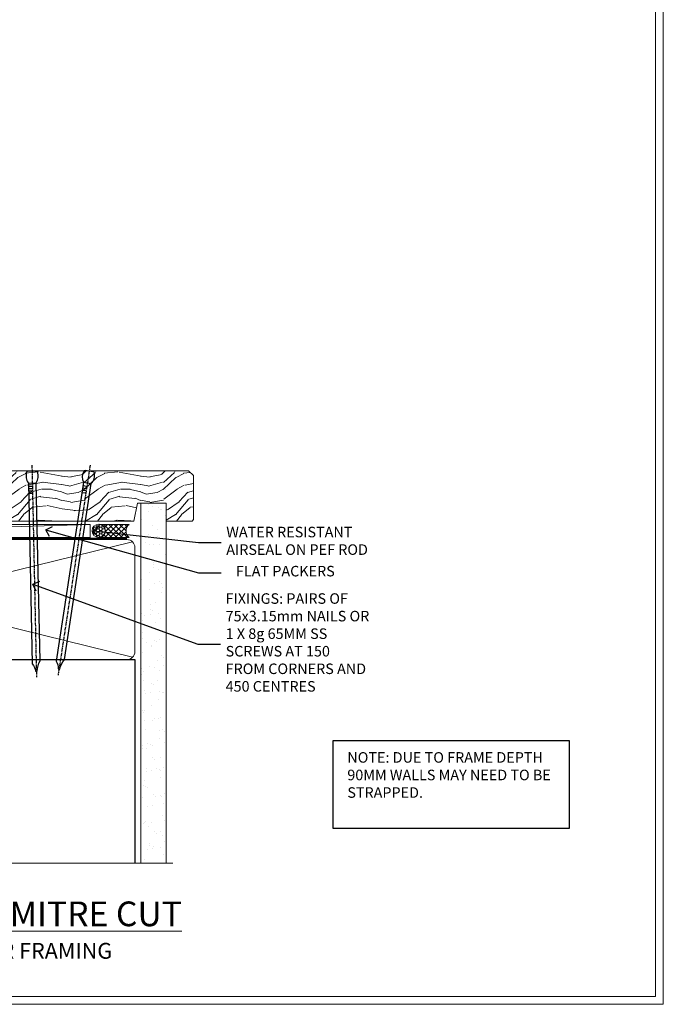
# Model space of a CAD drawing. Extents: x 2258 to 19067, y 27858 to 29841.
# Drawn here: x 8002 to 8247, y 28680 to 29053 of the extents above; entities that cross this region are included whole.
import ezdxf
from ezdxf import colors
from ezdxf.entities.mleader import LeaderData, LeaderLine
from ezdxf.math import Vec2, Vec3

# ---------------------------------------------------------------- set-up
doc = ezdxf.new("R2010")
doc.units = 0
doc.linetypes.add('CENTER', pattern=[2, 1.25, -0.25, 0.25, -0.25])
doc.linetypes.add('Dashed', pattern=[564.4444465637206, 282.2222232818604, -282.2222232818602])
doc.layers.get('Defpoints').update_dxf_attribs({"color": 8})
doc.layers.add('Aluminium Systems Ltd Joinery Detail', color=7, linetype='Continuous')
doc.layers.add('Aluminium Systems Ltd Notes', color=7, linetype='Continuous')
doc.layers.add('Viewport', color=7, linetype='Continuous', plot=False)
doc.styles.add('ASL TXT 50', font='romans.shx', dxfattribs={"height": 100})
doc.styles.get("Standard").update_dxf_attribs({"font": 'arial.ttf'})

# ---------------------------------------------------------------- blocks, each defined once
blk = doc.blocks.new('Title F1 STKW Mitred')
at = {"layer": 'Aluminium Systems Ltd Joinery Detail', "lineweight": 5, "insert": (0, 50.03100226689286), "char_height": 9.375, "width": 553.0825377109722, "attachment_point": 1, "style": 'ASL TXT 50'}
blk.add_mtext('\\pxqc;{\\fArial|b0|i0|c0|p34;\\LSTACKING WINDOW - MITRE CUT}', dxfattribs=at)
blk = doc.blocks.new('_Open90')
at = {"color": 0, "linetype": 'ByBlock', "lineweight": -2}
for p, q in [((0, 0), (-1, 0)), ((-0.5, 0.5), (0, 0)), ((0, 0), (-0.5, -0.5))]:
    blk.add_line(p, q, dxfattribs=at)
blk = doc.blocks.new('Nail 75 JH')
at = {"linetype": 'CENTER'}
blk.add_line((0, 2.300118051928621), (0, -78.25849807356508), dxfattribs=at)
for p, q in [((1.5, -4.488319011024487), (-1.5, -4.488319011024458)), ((1.499999999999886, -5.730112436134704), (0.1255879953777708, -5.730112436134732)), ((1.499999999999886, -6.600592455787137), (0.1255879953777708, -6.600592455787137)), ((1.499999999999886, -7.471072475439541), (0.1255879953777708, -7.471072475439541)), ((1.499999999999886, -8.341552495091946), (0.1255879953778276, -8.341552495091946))]:
    blk.add_line(p, q)
blk.add_lwpolyline([(-1.5, -4.488319011024458, -0.2475267649991796), (-2.057234792368547, -0.3562033463117587, -0.331135080274166), (-1.578358480166685, 0), (1.578358480166685, 0, -0.331135080274166), (2.057234792368547, -0.3562033463117587, -0.2475267649991796), (1.499999999999886, -4.488319011024487), (1.5, -73.20877276569331, 0.1245641564323093), (0.2845258915276077, -75.96790802185205), (-0.2515467734666004, -75.96790802185205, 0.1012549879648114), (-1.5, -72.05351818931658)], format="xyb", close=True)
blk = doc.blocks.new('EIFS Recessed CC F1G Liner Stacker')
at = {"layer": 'Aluminium Systems Ltd Joinery Detail', "lineweight": 5}
h = blk.add_hatch(dxfattribs=at)
h.set_pattern_fill('HONEY', color=256, scale=0.2211125000000359, angle=360, style=0)
h.set_pattern_definition([(9.213864076586628e-15, (-411.6178947033768, -268.1450020276498), (1.053048281250171, 0.6079775633750983), [0.7020321875001139, -1.404064375000228]), (119.9999999999999, (-411.6178947033768, -268.1450020276498), (-1.053048155438884, 0.6079777812866397), [0.7020321875001009, -1.404064375000202]), (59.99999999999994, (-411.6178947033768, -268.1450020276498), (1.258112869470804e-07, 1.215955344661738), [-1.404064375000228, 0.7020321875001139])])
edge = h.paths.add_edge_path()
edge.add_arc((102.9464294938007, 2.806599369365358), 2.5, 180.0000000000001, 360.00000000000006, ccw=False)
edge.add_arc((102.9464294938007, 2.806599369365358), 2.5, 0, 180.0000000000001, ccw=False)
h = blk.add_hatch(dxfattribs=at)
h.set_pattern_fill('NET', color=256, scale=0.4422249999999999, angle=225, style=0)
h.set_pattern_definition([(315, (-1779.07714615663, 4373.617996065208), (-0.9928234407849511, -0.9928234407849515), []), (225, (-1779.07714615663, 4373.617996065208), (-0.9928234407849515, 0.9928234407849511), [])])
edge = h.paths.add_edge_path()
edge.add_line((114.5462334747263, 5.369905932224356), (103.803296654949, 5.376460391131332))
edge.add_arc((102.9668981280629, 2.911598433245672), 2.602903564714436, 283.05461229937526, 431.25644836746125, ccw=False)
edge.add_line((103.5548411703185, 0.3759663727396401), (114.5908490395068, 0.3759663727396401))
edge.add_arc((116.494995167368, 2.890146979366364), 3.153866927914105, 128.1626499734255, 232.8610770962096, ccw=False)
h = blk.add_hatch(dxfattribs=at)
h.set_pattern_fill('WOOD-3', color=256, scale=97.5, angle=30, style=0, pattern_type=2)
h.set_pattern_definition([(4.76359999999985, (1748.410784081685, -7280.075603666684), (-330.0000283895876, -29.99974597983758), [3.612479999999938, -357.6353699999942]), (348.6901, (1752.010784081684, -7279.775603666683), (120.0000225669286, -29.99992896484828), [4.589129999999989, -148.3814699999997]), (314.9999999999999, (1756.510784081684, -7280.675603666681), (-2.571759074037346e-14, -30.00000928346856), [3.39411, -39.03227999999999]), (313.1523999999999, (1758.910784081685, -7283.075603666684), (420.0000850164655, -449.9999261252568), [6.579509999999999, -651.37185]), (347.0054000000001, (1763.410784081685, -7287.875603666685), (-270.0000230324819, 59.99992732735068), [4.002509999999998, -396.2474099999998]), (9.213864076586628e-15, (1767.310784081683, -7288.775603666683), (29.99999999999998, -30.00000000000002), [7.5, -22.5]), (9.4622999999998, (1774.810784081683, -7288.775603666683), (-150.0000232108592, -29.99994417607299), [3.649649999999993, -178.8332099999998]), (5.710599999999838, (1748.410784081685, -7288.175603666681), (-269.9999827048756, -30.00003943998852), [3.014969999999942, -298.4813099999945]), (9.213864076586628e-15, (1751.410784081685, -7287.875603666685), (29.99999999999998, -30.00000000000002), [4.5, -25.5]), (331.6992, (1755.910784081685, -7287.875603666685), (329.9998535928923, -180.0002662262794), [4.429439999999992, -438.5152499999991]), (307.8749999999999, (1759.810784081683, -7289.975603666682), (-120.0000559467582, 149.9999729816166), [6.841049999999985, -335.2115699999995]), (320.7106, (1764.010784081684, -7295.375603666685), (180.0000191874755, -149.9999889572949), [4.263809999999991, -422.1163199999988]), (353.6598, (1767.310784081683, -7298.075603666684), (239.9999820781927, -30.00004736879101), [5.43324, -266.22831]), (11.88869999999993, (1772.710784081681, -7298.675603666681), (-419.9999190314803, -90.00031605746511), [5.824949999999903, -576.6696899999874]), (6.709799999999818, (1748.410784081685, -7297.475603666682), (270.0000299325391, 29.99981643732063), [5.135159999999996, -508.3820999999998]), (356.6335000000001, (1753.510784081684, -7296.875603666685), (479.999979659061, -30.00032890063527), [5.108819999999904, -505.7727899999912]), (326.3098999999999, (1758.610784081682, -7297.175603666681), (-59.99998673313476, 30.00004003521581), [5.408339999999998, -102.75822]), (312.5103999999999, (1763.110784081682, -7300.175603666681), (299.9997215504042, -330.0002602161362), [4.883640000000001, -483.48096]), (345.0686, (1766.410784081685, -7303.775603666683), (330.0000160477658, -89.99990861934455), [4.657259999999918, -461.0679899999925]), (9.213864076586628e-15, (1770.910784081685, -7304.975603666682), (29.99999999999998, -30.00000000000002), [3.6, -26.4]), (12.99459999999983, (1774.510784081684, -7304.975603666682), (270.0000230324819, 59.99992732735011), [4.002509999999988, -396.2474099999985]), (9.213864076586628e-15, (1757.710784081681, -7274.975603666682), (29.99999999999998, -30.00000000000002), [0, -30]), (136.8475999999999, (1761.910784081685, -7279.475603666682), (449.9999261252561, -420.0000850164663), [6.579509999999986, -651.371849999999]), (153.4348999999999, (1757.110784081682, -7304.975603666682), (-29.9999747382272, 30.00003928189144), [2.683289999999959, -64.39874999999869]), (171.8698999999998, (1754.710784081681, -7303.775603666683), (-179.9999932938336, 29.9999806744664), [4.242629999999989, -207.8893799999996]), (203.1985999999998, (1750.510784081684, -7303.175603666681), (-149.9999919200123, -60.0000397579455), [2.284739999999959, -226.1884499999964]), (333.4349, (1761.910784081685, -7279.475603666682), (29.99997473822721, -30.00003928189144), [3.354089999999999, -63.72794999999999]), (353.2901999999999, (1764.910784081685, -7280.975603666682), (-270.0000299325392, 29.99981643732119), [5.13516, -508.3821000000001]), (10.12469999999982, (1770.010784081684, -7281.575603666684), (509.9999636894718, 90.00025765850872), [8.532869999999988, -844.7548799999987]), (10.30479999999975, (1748.410784081685, -7276.775603666683), (180.0000288254371, 29.99984626607957), [3.354089999999947, -332.056079999995]), (344.4759, (1751.710784081681, -7276.175603666681), (-330.0000307388759, 89.9999333281685), [5.604449999999995, -554.8417799999993]), (317.1211, (1757.110784081682, -7277.675603666681), (-390.0000237882239, 359.9999925974296), [5.731499999999921, -567.41768999999]), (325.3047999999999, (1761.310784081683, -7281.575603666684), (299.9998277696255, -210.0002582878339), [4.743419999999995, -469.5982199999993]), (350.5377, (1765.210784081681, -7284.275603666683), (150.0000232108592, -29.99994417607319), [5.474489999999999, -177.0084]), (6.581899999999872, (1770.610784081682, -7285.175603666681), (-510.0000431378999, -59.99960101098873), [7.851749999999992, -777.323399999999]), (8.130099999999912, (1748.410784081685, -7284.275603666683), (-179.9999932938336, -29.99998067446633), [4.242629999999995, -207.8893799999997]), (348.6901, (1752.610784081682, -7283.675603666681), (120.0000225669286, -29.99992896484828), [4.589129999999989, -148.3814699999997]), (317.4895999999999, (1757.110784081682, -7284.575603666684), (-330.0002602161358, 299.9997215504045), [4.88364, -483.4809599999999]), (314.9999999999999, (1760.710784081681, -7287.875603666685), (-2.571759074037346e-14, -30.00000928346856), [5.515439999999999, -36.91098]), (342.646, (1764.610784081682, -7291.775603666683), (-390.0000605729049, 119.9998350677739), [5.028929999999908, -497.8627199999916]), (3.366499999999777, (1769.410784081685, -7293.275603666683), (-479.999979659061, -30.00032890063408), [5.108819999999992, -505.772789999999]), (17.10269999999991, (1774.510784081684, -7292.975603666682), (300.0000519287099, 89.99986480290866), [4.080449999999996, -403.9636799999996]), (8.746199999999833, (1748.410784081685, -7291.775603666683), (209.9999800906905, 30.00012591172573), [3.945869999999942, -390.6425099999926]), (345.0686, (1752.310784081683, -7291.175603666681), (330.0000160477658, -89.99990861934455), [4.657259999999918, -461.0679899999925]), (327.9946, (1756.810784081683, -7292.375603666685), (-149.9999683436264, 90.00003316133096), [5.66039999999999, -277.3590599999995]), (310.1009, (1761.610784081682, -7295.375603666685), (-329.9999417935546, 390.0000578863893), [7.451849999999998, -737.7326999999998]), (344.0546, (1766.410784081685, -7301.075603666684), (-120.0000037995646, 29.99999667889148), [4.368060000000001, -214.03524]), (6.008999999999928, (1770.610784081682, -7302.275603666683), (299.9999925271812, 29.99997952445511), [5.731499999999925, -567.4176899999904]), (23.19859999999989, (1776.310784081683, -7301.675603666681), (149.9999919200123, 60.00003975794553), [2.284739999999997, -226.1884499999996]), (9.4622999999998, (1748.410784081685, -7300.775603666683), (-150.0000232108592, -29.99994417607299), [3.649649999999993, -178.8332099999998]), (349.9919999999998, (1752.010784081684, -7300.175603666681), (329.9999866372434, -60.00010416469978), [5.178809999999986, -512.7014999999983]), (322.5946, (1757.110784081682, -7301.075603666684), (389.999773949401, -300.000298578452), [6.42026999999999, -635.6077499999994]), (330.9453999999999, (1762.210784081681, -7274.975603666682), (210.0000115370904, -120.0000008159786), [3.08868, -305.78022]), (349.2156999999999, (1764.910784081685, -7276.475603666682), (-479.999985110828, 90.00001649037986), [6.413279999999989, -634.9134899999991]), (7.124999999999833, (1771.210784081681, -7277.675603666681), (-210.0000113953586, -29.99994845681882), [7.256039999999998, -234.6117])])
h.paths.add_polyline_path([(138.8973992243373, -18.13810278043093), (137.0180612535005, -19.90509039078279), (57.96162422536855, -19.90509039078277), (57.96162422537582, -0.8240316292521879), (116.3181120921909, -0.8240316292522039), (117.6455054692542, -7.697168801616499), (128.5226830017309, -7.697168801616499), (128.5226830017309, -0.8240316292522039), (138.4600577545607, -0.8240316292522039), (138.8973992243355, -1.45126720911685)])
blk.add_line((-65.68399660234172, 5.376460391131332), (99.74745950230863, 0.3759663727396401, -1.000000000000025), dxfattribs=at)
for points in [[(-65.68399660234172, 5.376460391131332), (99.74745950229953, 5.376460391131332), (99.74745950230863, 0.3759663727396401), (-65.68399660234718, 0.3759663727396401)], [(138.4600577545607, -0.8240316292522039), (128.5226830017309, -0.8240316292522039), (128.5226830017309, -7.697168801616499), (117.6455054692542, -7.697168801616499), (116.3181120921909, -0.8240316292522039), (57.96162422537218, -0.8240316292521879), (57.96162422537218, -19.90509039078277), (137.0180612535005, -19.90509039078279), (138.8973992243373, -18.13810278043093), (138.8973992243355, -1.45126720911685)]]:
    blk.add_lwpolyline(points, close=True, dxfattribs=at)
blk.add_lwpolyline([(103.5294905508708, 5.381604625245018), (114.5462334747263, 5.369905932224356, 0.4915106188759529), (114.5908490395068, 0.3759663727396401), (103.5548411703185, 0.3759663727396401, 0.8101017670941715)], format="xyb", close=True, dxfattribs=at)
at = {"layer": 'Aluminium Systems Ltd Joinery Detail', "lineweight": 5, "ltscale": 0.12}
blk.add_circle((102.9464294938007, 2.806599369365358, -1.000000000000025), 2.5, dxfattribs=at)
at = {"layer": 'Aluminium Systems Ltd Joinery Detail'}
for p, rotation in [((77.68428062128339, -19.83304939838581, -1.000000000000025), 178.766304520907), ((99.36499508830991, -19.78937983776996, -1.000000000000025), 188.6645609219742)]:
    blk.add_blockref('Nail 75 JH', p, dxfattribs=dict(at, rotation=rotation))
blk = doc.blocks.new('Page Layout')
at = {"layer": 'Aluminium Systems Ltd Joinery Detail', "color": 8, "lineweight": 5}
blk.add_lwpolyline([(0, 730.131892914731), (0, 0), (553.0825377109722, 0), (553.0825377109722, 730.131892914731)], close=True, dxfattribs=at)
blk = doc.blocks.new('180mm Framing Sill CC')
h = blk.add_hatch()
h.set_pattern_fill('AR-SAND', color=256, scale=0.15)
h.set_pattern_definition([(37.50000000000001, (99.1106242412593, 1.561199017185743), (-0.2400046943976069, 7.341198559940135), [0, -5.791200000000001, 0, -6.476999999999999, 0, -6.191249999999999]), (7.499999999999999, (99.1106242412593, 1.561199017185743), (6.74284924707004, 10.75237650852531), [0, -3.124200000000001, 0, -5.2197, 0, -2.00025]), (327.5, (94.42432424125946, 1.561199017185743), (11.86488555362187, 0.02155777017818536), [0, -1.905, 0, -6.858, 0, -8.9535]), (317.5, (94.42432424125946, 1.561199017185743), (11.45334678708446, 3.343939848858243), [0, -0.9524999999999999, 0, -4.495799999999999, 0, -5.1435])])
h.paths.add_polyline_path([(270.6136255963656, 138.214162789781), (261.1153362137079, 138.214162789781), (261.1153362137079, 1.561199017185743), (270.6136255963656, 1.561199017185743)])
at = {"linetype": 'Dashed'}
for p, q in [((78.41104616509392, 77.8615989169586, 0.4999999999999925), (78.41104616509392, 0.6485999999651426, -1.000000000000018)), ((78.41104616509392, 77.8615989169586, 0.4999999999999925), (258.8134235278972, 77.8615989169586, 1.999999999999996)), ((258.8134235278972, 77.8615989169586, 1.999999999999996), (258.8134235278972, 0.6485999999651426, -1.000000000000018))]:
    blk.add_line(p, q, dxfattribs=at)
at = {"layer": 'Aluminium Systems Ltd Joinery Detail', "lineweight": 5}
for p, q in [((257.9234537985212, 78.75156864633318, 1.999999999999996), (79.3010158944694, 122.5498299896146, 0.4999999999999925)), ((79.3010158944694, 78.75156864633318, 0.4999999999999925), (257.9234537985212, 122.5498299896146, 1.999999999999996))]:
    blk.add_line(p, q, dxfattribs=at)
blk.add_lwpolyline([(261.1153362137079, 0.6485999999651426), (261.1153362137079, 137.3015637725595), (270.6136255963656, 137.3015637725595), (270.6136255963656, 0.6485999999651426)], dxfattribs=at)
at = {"layer": 'Aluminium Systems Ltd Joinery Detail', "linetype": 'Dashed', "lineweight": 5, "ltscale": 0.01, "const_width": 0.25, "elevation": -0.7500000000000075}
blk.add_lwpolyline([(78.28428362885552, 0.6485999999651426), (78.28428362885552, 120.4012529988551, -0.4200097287280383), (81.44959288522978, 123.5728554364625), (255.7748768077618, 123.5728554364625)], format="xyb", dxfattribs=at)
at = {"layer": 'Aluminium Systems Ltd Joinery Detail', "lineweight": 5, "elevation": -1.000000000000025}
blk.add_lwpolyline([(81.44959288522978, 77.8615989169586, -0.4142135623730951), (78.41104616509392, 80.90014563709447), (78.41104616509392, 120.4012529988551, -0.414213562373095), (81.44959288522978, 123.439799718991), (255.7748768077613, 123.439799718991, -0.4142135623730958), (258.8134235278972, 120.4012529988551), (258.8134235278972, 80.90014563709447, -0.4142135623730941), (255.7748768077613, 77.8615989169586)], format="xyb", close=True, dxfattribs=at)
at = {"layer": 'Aluminium Systems Ltd Joinery Detail', "linetype": 'CENTER', "lineweight": 5, "ltscale": 3, "const_width": 0.5, "elevation": 0.999999999999996}
blk.add_lwpolyline([(86.61311773115403, 123.9709958591113), (255.7748768077613, 123.9709958591113)], dxfattribs=at)
at = {"layer": 'Aluminium Systems Ltd Joinery Detail', "linetype": 'Continuous', "lineweight": 5, "ltscale": 0.12, "elevation": -1.000000000000025}
blk.add_lwpolyline([(273.1324784804428, 0.6485999999651426), (90.22389808497564, 0.6485999999651426), (89.32018767649015, -2.785303719071464), (88.05359441312203, 4.632721188690255), (87.01623121861076, 0.6485999999651426), (-11.21414672802712, 0.6485999999651426)], dxfattribs=at)
blk = doc.blocks.new('Eiffs Recessed Title')
at = {"layer": 'Aluminium Systems Ltd Joinery Detail', "lineweight": 5, "insert": (-259.173069248387, 6.455337110829525), "char_height": 6, "width": 553.0825377109722, "attachment_point": 1, "style": 'ASL TXT 50'}
blk.add_mtext('\\pxqc;{\\fArial|b0|i0|c0|p34;EIFS RECESSED ON TIMBER FRAMING}', dxfattribs=at)
blk = doc.blocks.new('Liner Sill Text F1G')
at = {"layer": 'Aluminium Systems Ltd Notes', "color": 3, "lineweight": 5, "ltscale": 0.12}
ml = blk.add_multileader_mtext('Standard', dxfattribs=at)
ml.set_content('FLAT PACKERS', color=3)
ml.set_leader_properties(color=8)
ml.set_arrow_properties(name='OPEN90')
ml.build(insert=Vec2(0, 0))
ml.multileader.update_dxf_attribs({"text_left_attachment_type": 2, "text_right_attachment_type": 2})
ctx = ml.context
ctx.base_point, ctx.plane_origin = Vec3(85.27078700993809, -31.44554836117277), Vec3(153.8814320405004, 127.6091138920071)
ctx.left_attachment, ctx.right_attachment, ctx.text_align_type = 2, 2, 2
notes = []
notes.append((ctx, [(1, (1, 1, 0), (76.67329122909223, -31.44554836117277), (1, 0), 8.597495780845861, [(0, [(18.82269492129626, -15.15568040790913)], 0, [])])]))
ctx.mtext.insert, ctx.mtext.width, ctx.mtext.defined_height, ctx.mtext.alignment, ctx.mtext.line_spacing_style, ctx.mtext.flow_direction = Vec3(128.4413190699665, -28.77888169450625), 63.87110266633351, 9.448686068864237, 3, 2, 5
ml = blk.add_multileader_mtext('Standard', dxfattribs=at)
ml.set_content('WATER RESISTANT\\PAIRSEAL ON PEF ROD', color=3)
ml.set_leader_properties(color=8)
ml.set_arrow_properties(name='OPEN90')
ml.build(insert=Vec2(0, 0))
ml.multileader.update_dxf_attribs({"text_left_attachment_type": 2, "text_right_attachment_type": 2})
ctx = ml.context
ctx.base_point, ctx.plane_origin = Vec3(85.27078700993809, -19.93898186233037), Vec3(-56.77584753017345, -2.382677956520865)
ctx.left_attachment, ctx.right_attachment = 2, 2
notes.append((ctx, [(0, (1, 1, 0), (76.67329122909223, -19.93898186233037), (1, 0), 8.597495780845861, [(0, [(36.74829441047814, -15.47134043199912)], 0, [])])]))
ctx.mtext.insert, ctx.mtext.width, ctx.mtext.line_spacing_style, ctx.mtext.flow_direction = Vec3(87.27078700993889, -13.93898186233037), 79.86544210516695, 2, 5
ml = blk.add_multileader_mtext('Standard', dxfattribs=at)
ml.set_content('FIXINGS: PAIRS OF 75x3.15mm NAILS OR 1 X 8g 65MM SS SCREWS AT 150 FROM CORNERS AND 450 CENTRES', color=3)
ml.set_leader_properties(color=8)
ml.set_arrow_properties(name='OPEN90')
ml.build(insert=Vec2(0, 0))
ml.multileader.update_dxf_attribs({"text_left_attachment_type": 2, "text_right_attachment_type": 2})
ctx = ml.context
ctx.base_point, ctx.plane_origin = Vec3(85.02312145036069, -58.52191189138648), Vec3(-73.90264043493426, -74.08163797848692)
ctx.left_attachment, ctx.right_attachment = 2, 2
notes.append((ctx, [(0, (1, 1, 0), (76.42562566951483, -58.52191189138648), (1, 0), 8.597495780845861, [(0, [(13.93361226872503, -35.77824493287926)], 0, [])])]))
ctx.mtext.insert, ctx.mtext.width, ctx.mtext.line_spacing_style, ctx.mtext.flow_direction = Vec3(87.02312145036069, -39.18857855805315), 55.16606061165112, 2, 5
for ctx, leaders in notes:
    for number, flags, end, landing, length, lines in leaders:
        leader = LeaderData()
        leader.index, (leader.has_last_leader_line, leader.has_dogleg_vector, leader.attachment_direction) = number, flags
        leader.last_leader_point, leader.dogleg_vector, leader.dogleg_length = Vec3(end), Vec3(landing), length
        for number, points, colour, breaks in lines:
            line = LeaderLine()
            line.index, line.vertices, line.color, line.breaks = number, Vec3.list(points), colors.encode_raw_color(colour), breaks
            leader.lines.append(line)
        ctx.leaders.append(leader)

msp = doc.modelspace()

# ---------------------------------------------------------------- linework, layer by layer
at = {"layer": 'Aluminium Systems Ltd Notes', "color": 3}
msp.add_lwpolyline([(8121.141556232922, 28746.43992716829), (8210.955310666339, 28746.43992716829), (8210.955310666339, 28779.69563439184), (8121.141556232922, 28779.69563439184)], close=True, dxfattribs=at)
at = {"layer": 'Defpoints', "color": 3, "lineweight": 5}
msp.add_lwpolyline([(7687.495269287463, 29415.75745333627), (7687.495269287463, 28679.62556042154), (8246.577806998435, 28679.62556042154), (8246.577806998435, 29415.75745333627)], close=True, dxfattribs=at)

# ---------------------------------------------------------------- block references
at = {"xscale": -1, "rotation": 180}
msp.add_blockref('EIFS Recessed CC F1G Liner Stacker', (7929.387879537169, 28862.22998851246, 1.250000000000025), dxfattribs=at)
at = {"color": 0}
msp.add_blockref('180mm Framing Sill CC', (7787.296936942535, 28732.62559354152, 1.250000000000025), dxfattribs=at)
at = {"layer": 'Aluminium Systems Ltd Joinery Detail', "linetype": 'Dashed'}
msp.add_blockref('Liner Sill Text F1G', (7993.497633712801, 28874.87039408558), dxfattribs=at)
at = {"layer": 'Aluminium Systems Ltd Joinery Detail'}
for name, p in [('Title F1 STKW Mitred', (7690.693569287456, 28668.62751901628)), ('Eiffs Recessed Title', (7949.66833853585, 28696.47476010152))]:
    msp.add_blockref(name, p, dxfattribs=at)
at = {"layer": 'Viewport'}
msp.add_blockref('Page Layout', (7690.495269287463, 28682.62556042154), dxfattribs=at)
msp.add_blockref('Page Layout', (7690.495269287463, 28682.62556042154), dxfattribs=at)

# ---------------------------------------------------------------- texts
at = {"layer": 'Aluminium Systems Ltd Notes', "color": 3, "insert": (8126.694414526801, 28775.36627855349), "char_height": 4, "attachment_point": 1}
msp.add_mtext_dynamic_manual_height_columns('NOTE: DUE TO FRAME DEPTH 90MM WALLS MAY NEED TO BE STRAPPED.', width=84.26089613953627, gutter_width=12.5, heights=[0], dxfattribs=at)

doc.saveas('drawing.dxf')
